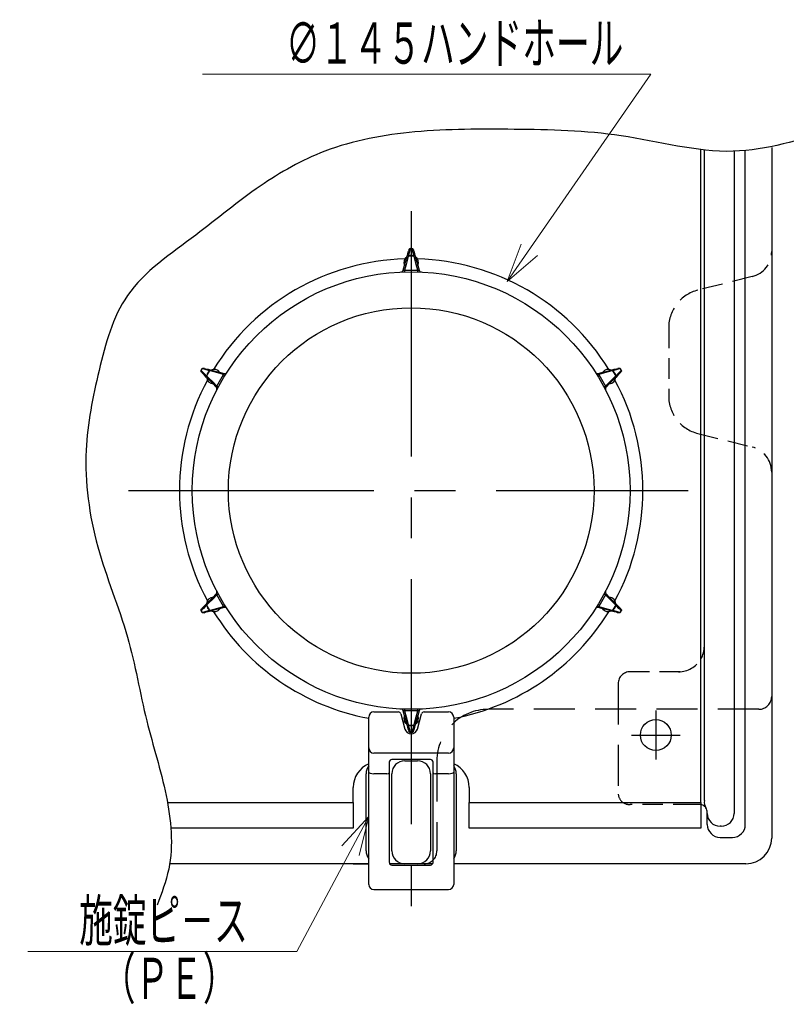
# Model space of a CAD drawing. Units: millimetres. Extents: x 1 to 2972, y 0 to 2101.
# Drawn here: x 1929 to 2226, y 874 to 1257 of the extents above; entities that cross this region are included whole.
import ezdxf

# ---------------------------------------------------------------- set-up
doc = ezdxf.new("R2010")
doc.units = ezdxf.units.MM
doc.header["$LTSCALE"] = 5
doc.header["$PDMODE"] = 1
doc.linetypes.add('CENTER2', pattern=[28.575, 19.05, -3.175, 3.175, -3.175])
doc.linetypes.add('HIDDEN2', pattern=[4.7625, 3.175, -1.5875])
doc.layers.add('CP0001_5', color=7, linetype='Continuous')
doc.layers.add('PP0001_5', color=7, linetype='Continuous')
doc.styles.add('STD', font='monotxt.shx', dxfattribs={"width": 0.6, "bigfont": 'extfont2.shx'})
doc.dimstyles.new('ASKSTANDARD', dxfattribs={"dimscale": 5, "dimtxt": 3, "dimasz": 3, "dimexe": 1, "dimexo": 1, "dimgap": 1, "dimtad": 3, "dimzin": 9, "dimdsep": 46, "dimtxsty": 'STD', "dimblk": 'OPEN30', "dimcen": 0, "dimclrd": 4, "dimclre": 4, "dimclrt": 4, "dimazin": 2, "dimtm": 1e-09, "dimtfac": 0.5, "dimtmove": 0, "dimatfit": 0, "dimldrblk": 'OPEN30', "dimfxl": 1, "dimtolj": 1, "dimtzin": 0, "dimlwd": 9, "dimlwe": 9, "dimarcsym": 0})

# ---------------------------------------------------------------- blocks, each defined once
blk = doc.blocks.new('_Open30')
at = {"color": 0, "linetype": 'ByBlock', "lineweight": -2}
for p, q in [((-1, 0.268), (0, 0)), ((0, 0), (-1, -0.268)), ((0, 0), (-1, 0))]:
    blk.add_line(p, q, dxfattribs=at)

msp = doc.modelspace()

# ---------------------------------------------------------------- linework, layer by layer
at = {"layer": 'CP0001_5', "color": 7, "linetype": 'Continuous'}
for p, q in [((2193.068, 952.605), (2193.068, 1206.339)), ((2194.428, 953.3), (2194.428, 1206.182)), ((2205.981, 1205.582), (2205.981, 948.351)), ((2210.32, 944.012), (2210.32, 1205.769)), ((2220.568, 1207.097), (2220.568, 938.785)), ((2064.068, 920.785), (2064.068, 964.358)), ((2072.068, 964.072), (2072.068, 929.285)), ((2089.068, 929.285), (2089.068, 964.072)), ((2097.068, 964.358), (2097.068, 920.785)), ((1985.906, 952.605), (2058.068, 952.605)), ((2103.068, 952.605), (2193.068, 952.605)), ((2058.068, 942.643), (1987.165, 942.643)), ((2193.068, 942.643), (2103.068, 942.643)), ((2064.068, 928.785), (1986.741, 928.785)), ((2210.568, 928.785), (2097.068, 928.785))]:
    msp.add_line(p, q, dxfattribs=at)
at = {"layer": 'CP0001_5', "color": 1, "linetype": 'CENTER2'}
for p, q in [((2080.568, 1182.251), (2080.568, 905.741)), ((1970.759, 1073.785), (2188.11, 1073.785))]:
    msp.add_line(p, q, dxfattribs=at)
at = {"layer": 'CP0001_5', "color": 7, "linetype": 'Continuous', "ltscale": 0.5}
for p, q in [((2078.864, 1164.353), (2078.969, 1164.594)), ((2081.623, 1164.882), (2079.513, 1164.882)), ((2082.167, 1164.594), (2082.272, 1164.353)), ((2077.982, 1159.417), (2083.154, 1159.417)), ((2001.281, 1117.593), (2001.125, 1117.805)), ((2002.203, 1120.247), (2001.148, 1118.42)), ((2002.724, 1120.574), (2002.986, 1120.545)), ((2005.116, 1114.361), (2007.702, 1118.84)), ((2153.434, 1118.84), (2156.02, 1114.361)), ((2158.15, 1120.545), (2158.412, 1120.574)), ((2159.988, 1118.42), (2158.933, 1120.247)), ((2160.011, 1117.805), (2159.855, 1117.593)), ((2007.702, 1028.729), (2005.116, 1033.209)), ((2156.02, 1033.209), (2153.434, 1028.729)), ((2001.125, 1029.764), (2001.281, 1029.977)), ((2001.148, 1029.15), (2002.203, 1027.322)), ((2158.933, 1027.322), (2159.988, 1029.15)), ((2159.855, 1029.977), (2160.011, 1029.764)), ((2002.986, 1027.024), (2002.724, 1026.996)), ((2158.412, 1026.996), (2158.15, 1027.024)), ((2066.068, 987.785), (2075.557, 987.785)), ((2076.521, 987.051), (2078.159, 981.119)), ((2083.154, 988.153), (2077.982, 988.153)), ((2082.977, 981.119), (2084.615, 987.051)), ((2085.579, 987.785), (2095.068, 987.785)), ((2064.068, 973.785), (2064.068, 985.785)), ((2078.156, 983.817), (2077.407, 983.84)), ((2078.969, 982.975), (2078.864, 983.216)), ((2082.272, 983.216), (2082.167, 982.975)), ((2083.729, 983.84), (2082.98, 983.817)), ((2097.068, 985.785), (2097.068, 973.785)), ((2079.513, 982.687), (2081.623, 982.687)), ((2064.068, 964.358), (2064.068, 973.785)), ((2095.068, 971.785), (2066.068, 971.785)), ((2097.068, 973.785), (2097.068, 964.358)), ((2072.068, 968.285), (2072.068, 964.072)), ((2088.068, 969.285), (2073.068, 969.285)), ((2078.068, 968.785), (2083.068, 968.785)), ((2089.068, 964.072), (2089.068, 968.285)), ((2063.068, 933.785), (2063.068, 963.785)), ((2071.068, 963.785), (2066.068, 963.785)), ((2073.068, 933.785), (2073.068, 963.785)), ((2088.068, 963.785), (2088.068, 933.785)), ((2095.068, 963.785), (2090.068, 963.785)), ((2098.068, 963.785), (2098.068, 933.785)), ((2058.068, 952.605), (2058.068, 958.442)), ((2103.068, 958.442), (2103.068, 952.605)), ((2058.068, 952.605), (2058.068, 942.643)), ((2103.068, 942.643), (2103.068, 952.605)), ((2193.068, 952.605), (2193.068, 942.643)), ((2195.568, 948.351), (2195.568, 948.785)), ((2195.568, 944.078), (2195.568, 948.351)), ((2201.002, 943.371), (2200.568, 943.371)), ((2200.568, 939.033), (2205.341, 939.033)), ((2058.068, 928.785), (2064.068, 928.785)), ((2088.934, 928.785), (2072.202, 928.785)), ((2073.068, 928.285), (2088.068, 928.285)), ((2083.068, 928.785), (2078.068, 928.785)), ((2083.068, 928.785), (2078.068, 928.785)), ((2066.068, 918.785), (2095.069, 918.785))]:
    msp.add_line(p, q, dxfattribs=at)
at = {"layer": 'CP0001_5', "color": 4, "linetype": 'HIDDEN2', "ltscale": 0.5}
for p, q in [((2212.993, 1156.891), (2191.93, 1151.625)), ((2180.568, 1137.073), (2180.568, 1110.496)), ((2191.93, 1095.944), (2212.993, 1090.678)), ((2184.978, 1003.383), (2165.568, 1003.383)), ((2190.255, 951.785), (2165.568, 951.785)), ((2193.068, 951.785), (2190.255, 951.785))]:
    msp.add_line(p, q, dxfattribs=at)
at = {"layer": 'CP0001_5', "color": 4, "linetype": 'HIDDEN2'}
for p, q in [((2160.97, 998.785), (2160.97, 955.865)), ((2215.562, 988.785), (2110.562, 988.785)), ((2090.562, 968.785), (2090.562, 933.785))]:
    msp.add_line(p, q, dxfattribs=at)
at = {"layer": 'CP0001_5', "color": 1, "linetype": 'CENTER2', "ltscale": 0.5}
for p, q in [((2175.568, 988.285), (2175.568, 969.285)), ((2166.068, 978.785), (2185.068, 978.785))]:
    msp.add_line(p, q, dxfattribs=at)
at = {"layer": 'CP0001_5', "color": 7, "linetype": 'Continuous', "ltscale": 0.5}
for points in [[(2080.086, 1167.402), (2079.865, 1166.565), (2079.53, 1165.292), (2079.092, 1163.631), (2078.569, 1161.647), (2077.982, 1159.417)], [(2078.92, 1164.56), (2079.215, 1165.632), (2079.444, 1166.468), (2079.604, 1167.049)], [(2083.154, 1159.417), (2082.567, 1161.647), (2082.044, 1163.631), (2081.606, 1165.292), (2081.271, 1166.565), (2081.05, 1167.402)], [(2081.532, 1167.049), (2081.692, 1166.468), (2081.921, 1165.632), (2082.216, 1164.56)], [(2077.511, 1159.426), (2078.01, 1161.245), (2078.465, 1162.902), (2078.864, 1164.353)], [(2082.272, 1164.353), (2082.671, 1162.902), (2083.126, 1161.245), (2083.625, 1159.426)], [(2007.702, 1118.84), (2005.476, 1119.447), (2003.497, 1119.986), (2001.839, 1120.437), (2000.569, 1120.783), (1999.734, 1121.011)], [(2000.281, 1121.252), (2000.863, 1121.1), (2001.702, 1120.881), (2002.778, 1120.599)], [(2161.402, 1121.011), (2160.567, 1120.783), (2159.297, 1120.437), (2157.639, 1119.986), (2155.66, 1119.447), (2153.434, 1118.84)], [(2158.358, 1120.599), (2159.434, 1120.881), (2160.273, 1121.1), (2160.855, 1121.252)], [(1999.252, 1120.176), (1999.866, 1119.567), (2000.801, 1118.639), (2002.021, 1117.43), (2003.478, 1115.985), (2005.116, 1114.361)], [(2001.13, 1117.746), (2000.349, 1118.536), (1999.74, 1119.153), (1999.316, 1119.582)], [(2004.872, 1113.958), (2003.547, 1115.3), (2002.339, 1116.523), (2001.281, 1117.593)], [(2002.986, 1120.545), (2004.441, 1120.165), (2006.104, 1119.73), (2007.929, 1119.253)], [(2153.207, 1119.253), (2155.032, 1119.73), (2156.695, 1120.165), (2158.15, 1120.545)], [(2156.02, 1114.361), (2157.658, 1115.985), (2159.115, 1117.43), (2160.335, 1118.639), (2161.27, 1119.567), (2161.884, 1120.176)], [(2159.855, 1117.593), (2158.797, 1116.523), (2157.589, 1115.3), (2156.264, 1113.958)], [(2161.82, 1119.582), (2161.396, 1119.153), (2160.787, 1118.536), (2160.006, 1117.746)], [(2005.116, 1033.209), (2003.478, 1031.584), (2002.021, 1030.14), (2000.801, 1028.93), (1999.866, 1028.003), (1999.252, 1027.394)], [(2001.281, 1029.977), (2002.339, 1031.047), (2003.547, 1032.27), (2004.872, 1033.612)], [(2161.884, 1027.394), (2161.27, 1028.003), (2160.335, 1028.93), (2159.115, 1030.14), (2157.658, 1031.584), (2156.02, 1033.209)], [(2156.264, 1033.612), (2157.589, 1032.27), (2158.797, 1031.047), (2159.855, 1029.977)], [(1999.316, 1027.988), (1999.74, 1028.416), (2000.349, 1029.033), (2001.13, 1029.824)], [(2160.006, 1029.824), (2160.787, 1029.033), (2161.396, 1028.416), (2161.82, 1027.988)], [(1999.734, 1026.559), (2000.569, 1026.786), (2001.839, 1027.132), (2003.497, 1027.584), (2005.476, 1028.123), (2007.702, 1028.729)], [(2002.778, 1026.97), (2001.702, 1026.689), (2000.863, 1026.47), (2000.281, 1026.317)], [(2007.929, 1028.317), (2006.104, 1027.84), (2004.441, 1027.405), (2002.986, 1027.024)], [(2158.15, 1027.024), (2156.695, 1027.405), (2155.032, 1027.84), (2153.207, 1028.317)], [(2153.434, 1028.729), (2155.66, 1028.123), (2157.639, 1027.584), (2159.297, 1027.132), (2160.567, 1026.786), (2161.402, 1026.559)], [(2160.855, 1026.317), (2160.273, 1026.47), (2159.434, 1026.689), (2158.358, 1026.97)], [(2078.864, 983.216), (2078.465, 984.667), (2078.01, 986.325), (2077.511, 988.144)], [(2077.982, 988.153), (2078.569, 985.923), (2079.092, 983.938), (2079.53, 982.277), (2079.865, 981.004), (2080.086, 980.168)], [(2081.05, 980.168), (2081.271, 981.004), (2081.606, 982.277), (2082.044, 983.938), (2082.567, 985.923), (2083.154, 988.153)], [(2083.625, 988.144), (2083.126, 986.325), (2082.671, 984.667), (2082.272, 983.216)], [(2079.604, 980.52), (2079.444, 981.101), (2079.215, 981.937), (2078.92, 983.009)], [(2082.216, 983.009), (2081.921, 981.937), (2081.692, 981.101), (2081.532, 980.52)]]:
    msp.add_lwpolyline(points, dxfattribs=at)
at = {"layer": 'CP0001_5', "color": 7, "linetype": 'Continuous'}
for radius in [85, 71]:
    msp.add_circle((2080.568, 1073.785), radius, dxfattribs=at)
at = {"layer": 'CP0001_5', "color": 7, "linetype": 'Continuous', "ltscale": 0.5}
msp.add_circle((2175.568, 978.785), 6, dxfattribs=at)
for centre, radius, start, end in [((2080.072, 1166.915), 0.487, 88.31066, 163.99595), ((2081.065, 1166.915), 0.487, 16.00405, 91.68934), ((2080.568, 1162.235), 2.85, 124.11821, 203.98398), ((2080.568, 1162.235), 2.85, 68.27097, 111.72903), ((2080.568, 1162.235), 2.85, 336.01602, 55.88179), ((2076.547, 1159.691), 1, 272.68006, 344.65072), ((2091.684, 1159.696), 13.705, 181.16735, 183.9726), ((2069.484, 1159.694), 13.673, 356.02538, 358.83721), ((2084.589, 1159.691), 1, 195.34928, 267.31994), ((2000.163, 1120.78), 0.487, 76.00485, 151.68845), ((2003.968, 1118.01), 2.85, 36.01602, 115.88179), ((2157.168, 1118.01), 2.85, 64.11821, 143.98398), ((2160.973, 1120.78), 0.487, 28.31225, 103.99445), ((1999.666, 1119.92), 0.487, 148.31342, 223.99436), ((2003.968, 1118.01), 2.85, 184.11821, 263.98398), ((2003.968, 1118.01), 2.85, 128.27097, 171.72903), ((2000.602, 1107.102), 13.719, 56.0298, 58.83233), ((2008.182, 1120.22), 1, 255.34928, 327.31994), ((2152.954, 1120.22), 1, 212.68006, 284.65072), ((2160.53, 1107.108), 13.712, 121.16697, 123.9709), ((2157.168, 1118.01), 2.85, 276.01602, 355.88179), ((2157.168, 1118.01), 2.85, 8.27097, 51.72903), ((2161.47, 1119.92), 0.487, 316.00659, 31.68563), ((2004.161, 1113.255), 1, 332.68006, 44.65072), ((2011.733, 1126.382), 13.722, 241.16816, 243.97), ((2149.395, 1126.397), 13.739, 296.03203, 298.8304), ((2156.975, 1113.255), 1, 135.34928, 207.31994), ((2004.161, 1034.314), 1, 315.34928, 27.31994), ((2011.734, 1021.185), 13.725, 116.03054, 118.83186), ((2149.394, 1021.17), 13.741, 61.16957, 63.96743), ((2156.975, 1034.314), 1, 152.68006, 224.65072), ((2003.968, 1029.56), 2.85, 96.01602, 175.88179), ((2003.968, 1029.56), 2.85, 188.27097, 231.72903), ((2000.597, 1040.475), 13.728, 301.16861, 303.96926), ((2160.535, 1040.469), 13.721, 236.03004, 238.83209), ((2157.168, 1029.56), 2.85, 4.11821, 83.98398), ((2157.168, 1029.56), 2.85, 308.27097, 351.72903), ((1999.666, 1027.649), 0.487, 136.00535, 211.6868), ((2000.163, 1026.79), 0.487, 208.31316, 283.99551), ((2003.968, 1029.56), 2.85, 244.11821, 323.98398), ((2008.182, 1027.349), 1, 32.68006, 104.65072), ((2152.954, 1027.349), 1, 75.34928, 147.31994), ((2157.168, 1029.56), 2.85, 216.01602, 295.88179), ((2160.973, 1026.79), 0.487, 256.00519, 331.68614), ((2161.47, 1027.649), 0.487, 328.31415, 43.99369), ((2184.428, 1013.383), 10, 329.76431, 0), ((2066.068, 985.785), 2, 90, 180), ((2075.557, 986.785), 1, 15.43809, 90), ((2076.547, 987.879), 1, 15.34928, 87.31994), ((2091.683, 987.874), 13.704, 176.02721, 178.83279), ((2069.485, 987.876), 13.672, 1.16265, 3.97481), ((2084.589, 987.879), 1, 92.68006, 164.65072), ((2085.579, 986.785), 1, 90, 164.56191), ((2095.068, 985.785), 2, 0, 90), ((2080.568, 985.335), 2.85, 156.01602, 235.88179), ((2080.568, 985.335), 2.85, 304.11821, 23.98398), ((2080.568, 981.785), 2.499, 195.43809, 344.56191), ((2080.568, 985.335), 2.85, 248.27097, 291.72903), ((2080.072, 980.654), 0.487, 196.00434, 271.68804), ((2081.065, 980.654), 0.487, 268.31196, 343.99566), ((2066.068, 973.785), 2, 180, 270), ((2095.068, 973.785), 2, 270, 0), ((2073.068, 968.285), 1, 89.99976, 180.00003), ((2078.068, 963.785), 5, 90, 180), ((2083.068, 963.785), 5, 0, 90), ((2088.068, 968.285), 1, 359.99969, 90.00052), ((2068.068, 958.442), 10, 113.57818, 180), ((2068.068, 963.785), 5, 143.12605, 180.00036), ((2068.068, 963.785), 5, 143.1301, 180), ((2093.068, 958.442), 10, 0, 66.42182), ((2093.068, 963.785), 5, 359.99964, 36.87395), ((2093.068, 963.785), 5, 0, 36.8699), ((2198.329, 952.673), 3.95, 170.86815, 213.75918), ((2192.774, 949.101), 2.626, 47.8024, 83.57286), ((2192.567, 948.784), 3.001, 34.3655, 48.94737), ((2192.568, 948.785), 3, 0, 34.36337), ((2200.558, 948.361), 4.99, 180.1182, 270.11754), ((2200.954, 948.399), 5.028, 270.54823, 359.45147), ((2200.591, 944.056), 5.023, 179.74276, 269.74032), ((2205.38, 943.973), 4.94, 269.54488, 0.45516), ((2210.568, 938.785), 10, 270, 0), ((2068.068, 933.785), 5, 180, 216.8699), ((2078.068, 933.785), 5, 180, 270), ((2083.068, 933.785), 5, 270, 0), ((2093.068, 933.785), 5, 323.1301, 0), ((2073.068, 929.285), 1, 190.77697, 270), ((2088.068, 929.285), 1, 270, 0), ((2066.068, 920.785), 2, 180, 270), ((2095.068, 920.785), 2, 270, 0)]:
    msp.add_arc(centre, radius, start, end, dxfattribs=at)
at = {"layer": 'CP0001_5', "color": 7, "linetype": 'Continuous'}
for start, end in [(91.5359, 148.4641), (31.5359, 88.4641), (151.5359, 208.4641), (331.5359, 28.4641), (211.5359, 259.43602), (280.56398, 328.4641)]:
    msp.add_arc((2080.568, 1073.785), 90, start, end, dxfattribs=at)
at = {"layer": 'CP0001_5', "color": 4, "linetype": 'HIDDEN2', "ltscale": 0.5}
for centre, radius, start, end in [((2210.568, 1166.593), 10, 284.03624, 0), ((2195.568, 1137.073), 15, 104.03624, 180), ((2195.568, 1110.496), 15, 180, 255.96376), ((2210.568, 1080.977), 10, 0, 75.96376), ((2184.428, 1013.383), 10, 270, 329.76431), ((2165.568, 998.785), 4.598, 90, 180), ((2215.562, 993.785), 5, 270, 0), ((2165.659, 956.325), 4.711, 185.60201, 226.95598), ((2165.568, 956.785), 5, 231.31781, 270), ((2085.562, 933.785), 5, 270, 0)]:
    msp.add_arc(centre, radius, start, end, dxfattribs=at)
at = {"layer": 'CP0001_5', "color": 4, "linetype": 'HIDDEN2'}
msp.add_arc((2110.562, 968.785), 20, 90, 180, dxfattribs=at)
at = {"layer": 'CP0001_5', "color": 7, "linetype": 'Continuous', "ltscale": 0.5}
for centre, major_axis, start_param, end_param in [((2066.068, 964.358), (2, 0), 3.1415927, 4.712389), ((2071.068, 964.072), (1, 0), 4.712389, 6.2831853), ((2090.068, 964.072), (1, 0), 3.1415927, 4.712389), ((2095.068, 964.358), (2, 0), 4.712389, 6.2831853)]:
    msp.add_ellipse(centre, major_axis=major_axis, ratio=0.2867962, start_param=start_param, end_param=end_param, dxfattribs=at)
at = {"layer": 'CP0001_5', "color": 4, "linetype": 'Continuous'}
msp.add_open_spline([(2244.213, 1214.088), (2231.405, 1210.012), (2204.332, 1201.397), (2162.933, 1213.375), (2121.592, 1214.19), (2082.92, 1214.294), (2048.664, 1208.161), (2020.484, 1192.187), (1996.508, 1171.866), (1967.867, 1153.078), (1958.94, 1120.183), (1952.364, 1087.555), (1957.167, 1051.605), (1971.43, 1018.393), (1976.849, 985.149), (1986.305, 956.185), (1988.825, 930.926), (1983.655, 917.345), (1981.897, 912.724)], degree=3, knots=[0, 0, 0, 0, 39.4747687, 83.4396496, 125.0650978, 163.6245992, 199.462385, 227.9088469, 259.34741, 294.809111, 325.8626976, 357.3012607, 395.1159136, 432.0012846, 465.3957305, 495.3860411, 523.9380235, 538.6612261, 538.6612261, 538.6612261, 538.6612261], dxfattribs=at)
at = {"layer": 'CP0001_5', "color": 7, "linetype": 'Continuous', "ltscale": 0.5}
for points, knots in [([(2079.703, 1167.23), (2079.717, 1167.257), (2079.789, 1167.401), (2079.852, 1167.735), (2080.261, 1167.792), (2080.478, 1167.787), (2080.565, 1167.785)], [0, 0, 0, 0, 0.0888968, 0.488685, 0.8867691, 1.1554715, 1.1554715, 1.1554715, 1.1554715]), ([(2080.568, 1167.785), (2080.524, 1167.786), (2080.405, 1167.791), (2080.176, 1167.736), (2080.144, 1167.527), (2080.098, 1167.427), (2080.086, 1167.402)], [0, 0, 0, 0, 0.13568281, 0.36286922, 0.61245147, 0.69607784, 0.69607784, 0.69607784, 0.69607784]), ([(2080.568, 1167.785), (2080.657, 1167.787), (2080.879, 1167.793), (2081.297, 1167.726), (2081.361, 1167.377), (2081.438, 1167.224), (2081.453, 1167.193)], [0, 0, 0, 0, 0.2719031, 0.6817143, 1.0972011, 1.2009013, 1.2009013, 1.2009013, 1.2009013]), ([(2081.05, 1167.402), (2081.038, 1167.427), (2080.992, 1167.527), (2080.96, 1167.736), (2080.732, 1167.791), (2080.614, 1167.786), (2080.569, 1167.785)], [0, 0, 0, 0, 0.08363521, 0.33324387, 0.55993139, 0.69463593, 0.69463593, 0.69463593, 0.69463593]), ([(2077.511, 1159.426), (2077.51, 1159.417), (2077.508, 1159.393), (2077.489, 1159.347), (2077.544, 1159.32), (2077.593, 1159.31), (2077.658, 1159.314), (2077.728, 1159.325), (2077.81, 1159.35), (2077.88, 1159.373), (2077.939, 1159.399), (2077.968, 1159.411), (2077.982, 1159.417)], [0, 0, 0, 0, 0.0286777, 0.07339182, 0.12482543, 0.17609832, 0.23006129, 0.31790828, 0.3890071, 0.48780209, 0.53775554, 0.58217663, 0.58217663, 0.58217663, 0.58217663]), ([(2083.154, 1159.417), (2083.171, 1159.41), (2083.21, 1159.394), (2083.281, 1159.363), (2083.359, 1159.34), (2083.439, 1159.32), (2083.504, 1159.31), (2083.563, 1159.313), (2083.611, 1159.324), (2083.644, 1159.366), (2083.629, 1159.4), (2083.626, 1159.42), (2083.625, 1159.426)], [0, 0, 0, 0, 0.05519383, 0.12557842, 0.23070354, 0.29898017, 0.37565314, 0.42373362, 0.4775331, 0.52021374, 0.56279019, 0.58064255, 0.58064255, 0.58064255, 0.58064255]), ([(1999.209, 1119.759), (1999.193, 1119.783), (1999.105, 1119.919), (1998.847, 1120.14), (1999.002, 1120.522), (1999.115, 1120.707), (1999.16, 1120.782)], [0, 0, 0, 0, 0.0889053, 0.4887306, 0.88649, 1.1554101, 1.1554101, 1.1554101, 1.1554101]), ([(1999.162, 1120.785), (1999.138, 1120.747), (1999.075, 1120.646), (1999.008, 1120.421), (1999.173, 1120.289), (1999.236, 1120.198), (1999.252, 1120.176)], [0, 0, 0, 0, 0.13568586, 0.3628399, 0.61242214, 0.6960484, 0.6960484, 0.6960484, 0.6960484]), ([(1999.162, 1120.785), (1999.204, 1120.863), (1999.31, 1121.058), (1999.577, 1121.387), (1999.911, 1121.268), (2000.082, 1121.258), (2000.117, 1121.256)], [0, 0, 0, 0, 0.2719207, 0.6816867, 1.0971716, 1.2008706, 1.2008706, 1.2008706, 1.2008706]), ([(1999.734, 1121.011), (1999.707, 1121.013), (1999.597, 1121.023), (1999.4, 1121.1), (1999.239, 1120.93), (1999.183, 1120.825), (1999.162, 1120.786)], [0, 0, 0, 0, 0.08363522, 0.33324412, 0.55980462, 0.69462496, 0.69462496, 0.69462496, 0.69462496]), ([(2161.062, 1121.256), (2161.091, 1121.258), (2161.253, 1121.267), (2161.573, 1121.38), (2161.826, 1121.054), (2161.931, 1120.864), (2161.973, 1120.787)], [0, 0, 0, 0, 0.0889051, 0.488732, 0.8861624, 1.1554019, 1.1554019, 1.1554019, 1.1554019]), ([(2161.974, 1120.785), (2161.953, 1120.824), (2161.898, 1120.929), (2161.736, 1121.1), (2161.539, 1121.023), (2161.429, 1121.013), (2161.402, 1121.011)], [0, 0, 0, 0, 0.13637144, 0.36270974, 0.61236307, 0.69601333, 0.69601333, 0.69601333, 0.69601333]), ([(2161.884, 1120.176), (2161.9, 1120.198), (2161.963, 1120.289), (2162.129, 1120.421), (2162.061, 1120.645), (2161.998, 1120.746), (2161.975, 1120.783)], [0, 0, 0, 0, 0.08364281, 0.33327435, 0.56052414, 0.69455535, 0.69455535, 0.69455535, 0.69455535]), ([(2161.974, 1120.785), (2162.021, 1120.709), (2162.137, 1120.52), (2162.288, 1120.124), (2162.018, 1119.894), (2161.924, 1119.751), (2161.905, 1119.722)], [0, 0, 0, 0, 0.271912, 0.6817498, 1.0972021, 1.2008929, 1.2008929, 1.2008929, 1.2008929]), ([(2007.702, 1118.84), (2007.716, 1118.852), (2007.749, 1118.877), (2007.811, 1118.923), (2007.87, 1118.979), (2007.928, 1119.039), (2007.969, 1119.09), (2007.996, 1119.143), (2008.011, 1119.19), (2007.991, 1119.24), (2007.953, 1119.243), (2007.935, 1119.251), (2007.929, 1119.253)], [0, 0, 0, 0, 0.05519268, 0.12557307, 0.23069355, 0.29897305, 0.37563363, 0.42372943, 0.47750173, 0.52020576, 0.56278992, 0.58064568, 0.58064568, 0.58064568, 0.58064568]), ([(2153.207, 1119.253), (2153.199, 1119.249), (2153.177, 1119.239), (2153.128, 1119.232), (2153.131, 1119.171), (2153.147, 1119.124), (2153.183, 1119.069), (2153.228, 1119.015), (2153.291, 1118.956), (2153.346, 1118.907), (2153.398, 1118.869), (2153.423, 1118.849), (2153.434, 1118.84)], [0, 0, 0, 0, 0.02868315, 0.07340568, 0.12484442, 0.17610534, 0.23007402, 0.31791732, 0.38902163, 0.48781672, 0.53776749, 0.58218588, 0.58218588, 0.58218588, 0.58218588]), ([(2004.872, 1113.958), (2004.88, 1113.953), (2004.899, 1113.939), (2004.929, 1113.899), (2004.98, 1113.933), (2005.014, 1113.97), (2005.043, 1114.029), (2005.068, 1114.095), (2005.087, 1114.179), (2005.102, 1114.251), (2005.11, 1114.315), (2005.114, 1114.346), (2005.116, 1114.361)], [0, 0, 0, 0, 0.02867828, 0.07339303, 0.12482946, 0.17608741, 0.23006057, 0.31790543, 0.38900775, 0.48780394, 0.53775788, 0.58217757, 0.58217757, 0.58217757, 0.58217757]), ([(2156.02, 1114.361), (2156.023, 1114.343), (2156.029, 1114.301), (2156.037, 1114.225), (2156.057, 1114.146), (2156.079, 1114.065), (2156.103, 1114.005), (2156.135, 1113.955), (2156.168, 1113.919), (2156.222, 1113.911), (2156.244, 1113.942), (2156.259, 1113.954), (2156.264, 1113.958)], [0, 0, 0, 0, 0.05519097, 0.12557088, 0.2306917, 0.29897197, 0.37564187, 0.42373971, 0.47751552, 0.52018071, 0.5627675, 0.58062471, 0.58062471, 0.58062471, 0.58062471]), ([(2005.116, 1033.209), (2005.113, 1033.227), (2005.107, 1033.268), (2005.099, 1033.345), (2005.079, 1033.424), (2005.057, 1033.504), (2005.033, 1033.564), (2005.001, 1033.614), (2004.968, 1033.651), (2004.914, 1033.658), (2004.892, 1033.628), (2004.877, 1033.615), (2004.872, 1033.612)], [0, 0, 0, 0, 0.05519273, 0.12557268, 0.23069411, 0.29897413, 0.37564568, 0.42374402, 0.47750515, 0.52019977, 0.56278613, 0.58064291, 0.58064291, 0.58064291, 0.58064291]), ([(2156.264, 1033.612), (2156.256, 1033.617), (2156.237, 1033.631), (2156.207, 1033.67), (2156.156, 1033.636), (2156.122, 1033.599), (2156.093, 1033.54), (2156.069, 1033.474), (2156.049, 1033.39), (2156.034, 1033.318), (2156.027, 1033.254), (2156.022, 1033.223), (2156.02, 1033.209)], [0, 0, 0, 0, 0.02867113, 0.07337557, 0.12481296, 0.17608698, 0.23005968, 0.31790302, 0.38900769, 0.48780472, 0.53775727, 0.58217611, 0.58217611, 0.58217611, 0.58217611]), ([(1999.162, 1026.785), (1999.115, 1026.86), (1999, 1027.05), (1998.848, 1027.445), (1999.118, 1027.675), (1999.213, 1027.819), (1999.231, 1027.847)], [0, 0, 0, 0, 0.2717941, 0.6816099, 1.0971073, 1.2008096, 1.2008096, 1.2008096, 1.2008096]), ([(1999.252, 1027.394), (1999.236, 1027.371), (1999.173, 1027.281), (1999.008, 1027.148), (1999.075, 1026.924), (1999.138, 1026.823), (1999.161, 1026.786)], [0, 0, 0, 0, 0.08363657, 0.33324945, 0.56013863, 0.69459032, 0.69459032, 0.69459032, 0.69459032]), ([(1999.162, 1026.785), (1999.183, 1026.745), (1999.238, 1026.64), (1999.4, 1026.469), (1999.597, 1026.547), (1999.707, 1026.556), (1999.734, 1026.559)], [0, 0, 0, 0, 0.13596058, 0.36277341, 0.61238743, 0.69602436, 0.69602436, 0.69602436, 0.69602436]), ([(2000.074, 1026.313), (2000.045, 1026.311), (1999.883, 1026.302), (1999.563, 1026.19), (1999.31, 1026.515), (1999.205, 1026.706), (1999.163, 1026.782)], [0, 0, 0, 0, 0.0889032, 0.4887203, 0.8863932, 1.1554387, 1.1554387, 1.1554387, 1.1554387]), ([(2007.929, 1028.317), (2007.937, 1028.321), (2007.959, 1028.331), (2008.008, 1028.337), (2008.005, 1028.398), (2007.989, 1028.446), (2007.953, 1028.5), (2007.908, 1028.555), (2007.845, 1028.614), (2007.79, 1028.662), (2007.738, 1028.701), (2007.714, 1028.72), (2007.702, 1028.729)], [0, 0, 0, 0, 0.02867972, 0.07339677, 0.12483462, 0.17609162, 0.23007059, 0.31791038, 0.3890162, 0.48781239, 0.53776587, 0.58218334, 0.58218334, 0.58218334, 0.58218334]), ([(2153.434, 1028.729), (2153.42, 1028.718), (2153.387, 1028.692), (2153.325, 1028.646), (2153.266, 1028.59), (2153.208, 1028.53), (2153.167, 1028.48), (2153.14, 1028.427), (2153.125, 1028.38), (2153.145, 1028.33), (2153.183, 1028.326), (2153.202, 1028.319), (2153.207, 1028.317)], [0, 0, 0, 0, 0.05518677, 0.12556709, 0.23069048, 0.29897136, 0.37564212, 0.42374125, 0.47750595, 0.52018486, 0.562787, 0.58065095, 0.58065095, 0.58065095, 0.58065095]), ([(2161.974, 1026.785), (2161.932, 1026.707), (2161.825, 1026.512), (2161.559, 1026.183), (2161.225, 1026.301), (2161.054, 1026.312), (2161.019, 1026.314)], [0, 0, 0, 0, 0.2719348, 0.6815716, 1.097101, 1.2008121, 1.2008121, 1.2008121, 1.2008121]), ([(2161.402, 1026.559), (2161.429, 1026.556), (2161.539, 1026.547), (2161.736, 1026.469), (2161.897, 1026.64), (2161.953, 1026.745), (2161.974, 1026.784)], [0, 0, 0, 0, 0.08365196, 0.33331041, 0.55990129, 0.69454229, 0.69454229, 0.69454229, 0.69454229]), ([(2161.974, 1026.785), (2161.998, 1026.823), (2162.06, 1026.924), (2162.129, 1027.148), (2161.963, 1027.281), (2161.9, 1027.371), (2161.884, 1027.394)], [0, 0, 0, 0, 0.13565757, 0.36264261, 0.61230479, 0.69595791, 0.69595791, 0.69595791, 0.69595791]), ([(2161.927, 1027.811), (2161.943, 1027.786), (2162.031, 1027.651), (2162.289, 1027.43), (2162.134, 1027.048), (2162.021, 1026.862), (2161.976, 1026.787)], [0, 0, 0, 0, 0.0889017, 0.4887106, 0.8862762, 1.1554934, 1.1554934, 1.1554934, 1.1554934]), ([(2077.982, 988.153), (2077.965, 988.16), (2077.926, 988.176), (2077.856, 988.207), (2077.777, 988.229), (2077.697, 988.25), (2077.632, 988.259), (2077.573, 988.257), (2077.525, 988.246), (2077.492, 988.204), (2077.507, 988.169), (2077.51, 988.149), (2077.511, 988.144)], [0, 0, 0, 0, 0.05518804, 0.12556735, 0.2306876, 0.29896692, 0.37563746, 0.42374095, 0.47750291, 0.52019159, 0.56277726, 0.58063387, 0.58063387, 0.58063387, 0.58063387]), ([(2083.625, 988.144), (2083.626, 988.153), (2083.628, 988.177), (2083.647, 988.222), (2083.592, 988.25), (2083.543, 988.26), (2083.478, 988.256), (2083.408, 988.244), (2083.326, 988.219), (2083.256, 988.196), (2083.197, 988.171), (2083.168, 988.159), (2083.154, 988.153)], [0, 0, 0, 0, 0.02867809, 0.07339284, 0.12483087, 0.17610347, 0.23006684, 0.31791271, 0.38901228, 0.48781125, 0.5377686, 0.58219304, 0.58219304, 0.58219304, 0.58219304]), ([(2080.568, 979.785), (2080.479, 979.783), (2080.257, 979.777), (2079.839, 979.843), (2079.775, 980.192), (2079.698, 980.346), (2079.683, 980.376)], [0, 0, 0, 0, 0.2714826, 0.6816818, 1.0971513, 1.2008467, 1.2008467, 1.2008467, 1.2008467]), ([(2080.086, 980.168), (2080.098, 980.143), (2080.144, 980.043), (2080.176, 979.833), (2080.404, 979.779), (2080.523, 979.783), (2080.567, 979.785)], [0, 0, 0, 0, 0.08363195, 0.33323096, 0.56035667, 0.69460962, 0.69460962, 0.69460962, 0.69460962]), ([(2080.568, 979.785), (2080.613, 979.783), (2080.731, 979.779), (2080.96, 979.833), (2080.992, 980.043), (2081.038, 980.143), (2081.05, 980.168)], [0, 0, 0, 0, 0.13614008, 0.36276678, 0.61239218, 0.69603298, 0.69603298, 0.69603298, 0.69603298]), ([(2081.433, 980.339), (2081.419, 980.313), (2081.347, 980.169), (2081.284, 979.835), (2080.876, 979.778), (2080.658, 979.783), (2080.571, 979.785)], [0, 0, 0, 0, 0.0889029, 0.4887184, 0.8863244, 1.155443, 1.155443, 1.155443, 1.155443])]:
    msp.add_open_spline(points, degree=3, knots=knots, dxfattribs=at)
at = {"layer": 'PP0001_5', "color": 4, "linetype": 'Continuous'}
for p in [(1984.037, 1253.092), (1928.537, 1240.592), (1996.537, 1243.092), (1996.537, 1240.592)]:
    msp.add_point(p, dxfattribs=at)

# ---------------------------------------------------------------- texts
at = {"layer": 'CP0001_5', "color": 4, "linetype": 'Continuous', "char_height": 16, "style": 'STD'}
for s, insert, attachment_point in [('\\T1.40;\\W0.60;∅１４５ハンドホール', (2162.976, 1255.585), 3), ('\\T1.40;\\W0.60;施錠ピ－ス', (2017.123, 914.759), 3), ('\\T1.40;\\W0.60;（ＰＥ）', (1960.408, 884.282), 4)]:
    msp.add_mtext(s, dxfattribs=dict(at, insert=insert, attachment_point=attachment_point))

# ---------------------------------------------------------------- leaders
at = {"layer": 'CP0001_5', "color": 4, "linetype": 'Continuous'}
for points in [[(2117.875, 1154.983), (2173.651, 1235.585), (1999.554, 1235.585)], [(2064.068, 947.089), (2036.114, 894.759), (1931.653, 894.759)]]:
    msp.add_leader(points, dimstyle='ASKSTANDARD', override={"dimclrd": 0, "dimldrblk": 'Open30'}, dxfattribs=at)

doc.saveas('drawing.dxf')
